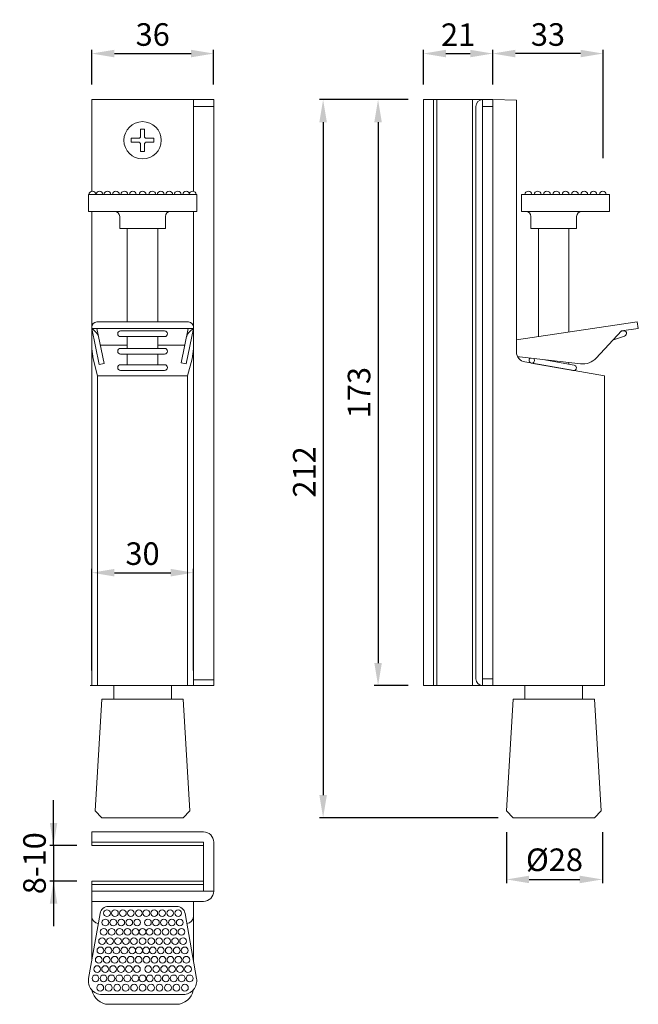
# Model space of a CAD drawing. Extents: x 95.9 to 137, y 109.8 to 175.2.
import ezdxf

# ---------------------------------------------------------------- set-up
doc = ezdxf.new("R2010")
doc.units = 0
doc.header["$PDMODE"] = 35
doc.header["$PDSIZE"] = 10
doc.linetypes.add('AUSGEZOGEN', pattern=[0])
doc.layers.get('Defpoints').update_dxf_attribs({"linetype": 'CONTINUOUS'})
doc.layers.add('BEMASS', color=40, linetype='AUSGEZOGEN')
doc.layers.add('KONTUR', color=7, linetype='AUSGEZOGEN')
doc.styles.add('Helvetica 45 1.5mm', font='ARIAL.TTF', dxfattribs={"height": 1.5})
doc.dimstyles.new('MAßSTAB-1-3.5', dxfattribs={"dimtxt": 1.5, "dimasz": 1.5, "dimexe": 0.25, "dimexo": 1, "dimgap": 0.5, "dimtad": 1, "dimdec": 3, "dimlfac": 4.44444, "dimzin": 9, "dimdsep": 46, "dimlunit": 6, "dimtxsty": 'Helvetica 45 1.5mm', "dimcen": 0, "dimclrd": 40, "dimclre": 40, "dimclrt": 200, "dimadec": 0, "dimazin": 0, "dimtm": 0.1, "dimtfac": 0.714286, "dimtdec": 3, "dimtmove": 0, "dimatfit": 2, "dimfxl": 1, "dimtolj": 1, "dimtzin": 9, "dimarcsym": 0})

# ---------------------------------------------------------------- blocks, each defined once
blk = doc.blocks.new('*D0')
at = {"layer": 'BEMASS', "color": 40, "lineweight": -2}
for p, q in [((100.682, 170.904), (100.682, 173.215)), ((102.182, 172.965), (107.282, 172.965)), ((108.782, 170.904), (108.782, 173.215))]:
    blk.add_line(p, q, dxfattribs=at)
at = {"layer": 'BEMASS', "color": 40}
for points in [[(102.182, 173.215), (102.182, 172.715), (100.682, 172.965)], [(107.282, 172.715), (107.282, 173.215), (108.782, 172.965)]]:
    blk.add_solid(points, dxfattribs=at)
at = {"layer": 'Defpoints', "color": 0}
for p in [(108.782, 172.965), (100.682, 169.904), (108.782, 169.904)]:
    blk.add_point(p, dxfattribs=at)
at = {"layer": 'BEMASS', "color": 200, "lineweight": 9, "insert": (104.732, 174.23), "char_height": 1.5, "attachment_point": 5, "style": 'Helvetica 45 1.5mm'}
blk.add_mtext('\\A1;36', dxfattribs=at)
blk = doc.blocks.new('*D1')
at = {"layer": 'BEMASS', "color": 40, "lineweight": -2}
for p, q in [((119.896, 169.904), (115.805, 169.904)), ((116.055, 168.404), (116.055, 123.704)), ((127.68, 122.204), (115.805, 122.204))]:
    blk.add_line(p, q, dxfattribs=at)
at = {"layer": 'BEMASS', "color": 40}
for points in [[(116.305, 168.404), (115.805, 168.404), (116.055, 169.904)], [(115.805, 123.704), (116.305, 123.704), (116.055, 122.204)]]:
    blk.add_solid(points, dxfattribs=at)
at = {"layer": 'Defpoints', "color": 0}
for p in [(120.896, 169.904), (116.055, 122.204), (128.68, 122.204)]:
    blk.add_point(p, dxfattribs=at)
at = {"layer": 'BEMASS', "color": 200, "lineweight": 9, "insert": (114.802, 145.172), "char_height": 1.5, "attachment_point": 5, "rotation": 90, "style": 'Helvetica 45 1.5mm'}
blk.add_mtext('\\A1;212', dxfattribs=at)
blk = doc.blocks.new('*D2')
at = {"layer": 'BEMASS', "color": 40, "lineweight": -2}
for p, q in [((121.717, 169.904), (119.457, 169.904)), ((119.707, 168.404), (119.707, 132.479)), ((121.717, 130.979), (119.457, 130.979))]:
    blk.add_line(p, q, dxfattribs=at)
at = {"layer": 'BEMASS', "color": 40}
for points in [[(119.957, 168.404), (119.457, 168.404), (119.707, 169.904)], [(119.457, 132.479), (119.957, 132.479), (119.707, 130.979)]]:
    blk.add_solid(points, dxfattribs=at)
at = {"layer": 'Defpoints', "color": 0}
for p in [(122.717, 169.904), (119.707, 130.979), (122.717, 130.979)]:
    blk.add_point(p, dxfattribs=at)
at = {"layer": 'BEMASS', "color": 200, "lineweight": 9, "insert": (118.442, 150.442), "char_height": 1.5, "attachment_point": 5, "rotation": 90, "style": 'Helvetica 45 1.5mm'}
blk.add_mtext('\\A1;173', dxfattribs=at)
blk = doc.blocks.new('*D3')
at = {"layer": 'BEMASS', "color": 40, "lineweight": -2}
for p, q in [((122.717, 170.904), (122.717, 173.215)), ((124.217, 172.965), (125.83, 172.965)), ((127.33, 170.904), (127.33, 173.215))]:
    blk.add_line(p, q, dxfattribs=at)
at = {"layer": 'BEMASS', "color": 40}
for points in [[(124.217, 173.215), (124.217, 172.715), (122.717, 172.965)], [(125.83, 172.715), (125.83, 173.215), (127.33, 172.965)]]:
    blk.add_solid(points, dxfattribs=at)
at = {"layer": 'Defpoints', "color": 0}
for p in [(127.33, 172.965), (122.717, 169.904), (127.33, 169.904)]:
    blk.add_point(p, dxfattribs=at)
at = {"layer": 'BEMASS', "color": 200, "lineweight": 9, "insert": (125.024, 174.218), "char_height": 1.5, "attachment_point": 5, "style": 'Helvetica 45 1.5mm'}
blk.add_mtext('\\A1;21', dxfattribs=at)
blk = doc.blocks.new('*D4')
at = {"layer": 'BEMASS', "color": 40, "lineweight": -2}
for p, q in [((128.245, 121.251), (128.245, 117.853)), ((134.611, 121.251), (134.611, 117.853)), ((129.745, 118.103), (133.111, 118.103))]:
    blk.add_line(p, q, dxfattribs=at)
at = {"layer": 'BEMASS', "color": 40}
for points in [[(129.745, 118.353), (129.745, 117.853), (128.245, 118.103)], [(133.111, 117.853), (133.111, 118.353), (134.611, 118.103)]]:
    blk.add_solid(points, dxfattribs=at)
at = {"layer": 'Defpoints', "color": 0}
for p in [(128.245, 122.251), (134.611, 122.251), (134.611, 118.103)]:
    blk.add_point(p, dxfattribs=at)
at = {"layer": 'BEMASS', "color": 200, "lineweight": 9, "insert": (131.428, 119.41), "char_height": 1.5, "attachment_point": 5, "style": 'Helvetica 45 1.5mm'}
blk.add_mtext('\\A1;Ø28', dxfattribs=at)
blk = doc.blocks.new('*D5')
at = {"layer": 'BEMASS', "color": 40, "lineweight": -2}
for p, q in [((98.143, 120.361), (98.143, 123.361)), ((99.682, 120.361), (97.893, 120.361)), ((98.143, 120.361), (98.143, 117.998)), ((99.682, 117.998), (97.893, 117.998)), ((98.143, 117.998), (98.143, 114.998))]:
    blk.add_line(p, q, dxfattribs=at)
at = {"layer": 'BEMASS', "color": 40}
for points in [[(97.893, 121.861), (98.393, 121.861), (98.143, 120.361)], [(98.393, 116.498), (97.893, 116.498), (98.143, 117.998)]]:
    blk.add_solid(points, dxfattribs=at)
at = {"layer": 'Defpoints', "color": 0}
for p in [(100.682, 120.361), (98.143, 117.998), (100.682, 117.998)]:
    blk.add_point(p, dxfattribs=at)
at = {"layer": 'BEMASS', "color": 200, "lineweight": 9, "insert": (96.877, 119.18), "char_height": 1.5, "attachment_point": 5, "rotation": 90, "style": 'Helvetica 45 1.5mm'}
blk.add_mtext('\\A1;{8-10}', dxfattribs=at)
blk = doc.blocks.new('*D6')
at = {"layer": 'BEMASS', "color": 40, "lineweight": -2}
for p, q in [((100.682, 131.979), (100.682, 138.73)), ((107.432, 131.979), (107.432, 138.73)), ((102.182, 138.48), (105.932, 138.48))]:
    blk.add_line(p, q, dxfattribs=at)
at = {"layer": 'BEMASS', "color": 40}
for points in [[(102.182, 138.73), (102.182, 138.23), (100.682, 138.48)], [(105.932, 138.23), (105.932, 138.73), (107.432, 138.48)]]:
    blk.add_solid(points, dxfattribs=at)
at = {"layer": 'Defpoints', "color": 0}
for p in [(107.432, 138.48), (100.682, 130.979), (107.432, 130.979)]:
    blk.add_point(p, dxfattribs=at)
at = {"layer": 'BEMASS', "color": 200, "lineweight": 9, "insert": (104.057, 139.746), "char_height": 1.5, "attachment_point": 5, "style": 'Helvetica 45 1.5mm'}
blk.add_mtext('\\A1;30', dxfattribs=at)
blk = doc.blocks.new('*D7')
at = {"layer": 'BEMASS', "color": 40, "lineweight": -2}
for p, q in [((127.33, 171.904), (127.33, 173.215)), ((133.158, 172.965), (128.83, 172.965)), ((134.658, 166.008), (134.658, 173.215))]:
    blk.add_line(p, q, dxfattribs=at)
at = {"layer": 'BEMASS', "color": 40}
for points in [[(128.83, 173.215), (128.83, 172.715), (127.33, 172.965)], [(133.158, 172.715), (133.158, 173.215), (134.658, 172.965)]]:
    blk.add_solid(points, dxfattribs=at)
at = {"layer": 'Defpoints', "color": 0}
for p in [(127.33, 172.965), (127.33, 170.904), (134.658, 165.008)]:
    blk.add_point(p, dxfattribs=at)
at = {"layer": 'BEMASS', "color": 200, "lineweight": 9, "insert": (130.994, 174.23), "char_height": 1.5, "attachment_point": 5, "style": 'Helvetica 45 1.5mm'}
blk.add_mtext('\\A1;33', dxfattribs=at)

msp = doc.modelspace()

# ---------------------------------------------------------------- linework, layer by layer
at = {"layer": 'BEMASS', "lineweight": 9}
msp.add_line((100.56984, 130.97927), (100.68234, 130.97927), dxfattribs=at)
at = {"layer": 'KONTUR', "lineweight": 9}
for p, q in [((100.68234, 169.90427), (107.43234, 169.90427)), ((100.68234, 169.90427), (108.78234, 169.90427)), ((100.68234, 169.90427), (100.68234, 163.82461)), ((107.43234, 163.82461), (107.43234, 169.90427)), ((107.43234, 169.45427), (108.78234, 169.45427)), ((108.78234, 169.90427), (108.78234, 130.97927)), ((122.71749, 130.97927), (122.71749, 169.90427)), ((122.71749, 169.90427), (127.32999, 169.90427)), ((123.39249, 169.90427), (123.39249, 130.97927)), ((123.61749, 169.90427), (123.61749, 130.97927)), ((125.97999, 169.90427), (125.97999, 130.97927)), ((126.20499, 169.45427), (126.20499, 131.42927)), ((126.65499, 169.90427), (126.65499, 130.97927)), ((126.65499, 169.45427), (127.32999, 169.45427)), ((127.32999, 130.97927), (127.32999, 169.90427)), ((127.32999, 169.90427), (127.32999, 130.97927)), ((127.32999, 169.90427), (128.90499, 169.87678)), ((128.90499, 153.14567), (128.90499, 169.87678)), ((104.05734, 167.95113), (103.92652, 167.95113)), ((103.92652, 167.95113), (103.92652, 167.40982)), ((104.05734, 167.95113), (104.18816, 167.95113)), ((104.18816, 167.95113), (104.18816, 167.40982)), ((103.31048, 167.20427), (103.31048, 167.3351)), ((103.31048, 167.3351), (103.8518, 167.3351)), ((103.31048, 167.20427), (103.31048, 167.07345)), ((103.31048, 167.07345), (103.8518, 167.07345)), ((103.92652, 166.45742), (103.92652, 166.99873)), ((104.18816, 166.45742), (104.18816, 166.99873)), ((104.8042, 167.3351), (104.26288, 167.3351)), ((104.8042, 167.07345), (104.26288, 167.07345)), ((104.8042, 167.20427), (104.8042, 167.3351)), ((104.8042, 167.20427), (104.8042, 167.07345)), ((104.05734, 166.45742), (103.92652, 166.45742)), ((104.05734, 166.45742), (104.18816, 166.45742)), ((100.45734, 163.60422), (107.65734, 163.60422)), ((100.45734, 162.47922), (100.45734, 163.60422)), ((107.65734, 162.47922), (107.65734, 163.60422)), ((129.24249, 163.60422), (135.09249, 163.60422)), ((129.24249, 162.47922), (129.24249, 163.60422)), ((135.09249, 162.47922), (135.09249, 163.60422)), ((100.45734, 162.47922), (107.65734, 162.47922)), ((100.68234, 162.47922), (100.68234, 130.97927)), ((107.43234, 130.97927), (107.43234, 162.47922)), ((129.24249, 162.47922), (135.09249, 162.47922)), ((102.53859, 161.35422), (102.53859, 162.14172)), ((105.57609, 161.35422), (105.57609, 162.14172)), ((129.86124, 162.14172), (129.86124, 161.35422)), ((132.89874, 162.14172), (132.89874, 161.35422)), ((102.53859, 161.35422), (105.57609, 161.35422)), ((103.04484, 155.13551), (103.04484, 161.35422)), ((105.06984, 155.13551), (105.06984, 161.35422)), ((129.86124, 161.35422), (132.89874, 161.35422)), ((130.36749, 154.17484), (130.36749, 161.35422)), ((132.39249, 154.47469), (132.39249, 161.35422)), ((101.01411, 155.13551), (107.10057, 155.13551)), ((136.93319, 155.14705), (128.90499, 153.95828)), ((136.99911, 154.7019), (136.93319, 155.14705)), ((100.67661, 154.69037), (100.67661, 154.79801)), ((100.67661, 154.69037), (107.43807, 154.69037)), ((100.67661, 154.69037), (101.16659, 152.31486)), ((101.02122, 154.69037), (101.49713, 152.38304)), ((102.59484, 154.54368), (105.51984, 154.54368)), ((107.09346, 154.69037), (106.6245, 152.41675)), ((107.43807, 154.69037), (106.95504, 152.34857)), ((107.43807, 154.69037), (107.43807, 154.79801)), ((134.20783, 152.74112), (135.88624, 154.53712)), ((135.97645, 154.54368), (135.85511, 154.5038)), ((136.99911, 154.7019), (135.88624, 154.53712)), ((102.59484, 154.16118), (105.51984, 154.16118)), ((103.04484, 153.37799), (103.04484, 154.16118)), ((105.06984, 153.37799), (105.06984, 154.16118)), ((136.08883, 154.20167), (135.34404, 153.95693)), ((100.76488, 152.69063), (100.68234, 153.35088)), ((103.04484, 153.5911), (101.24795, 153.5911)), ((102.59484, 153.37799), (105.51984, 153.37799)), ((106.86673, 153.5911), (105.06984, 153.5911)), ((107.3498, 152.69063), (107.43234, 153.35088)), ((101.07147, 151.54777), (100.76488, 152.69063)), ((102.59484, 152.99549), (105.51984, 152.99549)), ((103.04484, 152.29424), (103.04484, 152.99549)), ((105.06984, 152.29424), (105.06984, 152.99549)), ((106.6245, 152.41675), (106.95504, 152.34857)), ((107.04321, 151.56082), (107.3498, 152.69063)), ((133.16637, 152.35621), (129.09532, 152.81074)), ((134.75499, 151.54777), (129.46278, 152.48093)), ((129.8896, 152.40567), (132.67068, 151.91414)), ((132.73334, 152.26865), (130.64524, 152.63769)), ((132.39249, 152.32889), (132.39249, 152.44262)), ((101.49713, 152.38304), (101.16659, 152.31486)), ((102.59484, 152.29424), (105.51984, 152.29424)), ((102.59484, 151.91174), (105.51984, 151.91174)), ((101.07147, 130.97927), (101.07147, 151.56082)), ((107.04321, 151.54777), (101.07147, 151.54777)), ((107.04321, 130.97927), (107.04321, 151.56082)), ((134.75499, 151.54777), (134.75499, 130.97927)), ((100.68234, 130.97927), (107.43234, 130.97927)), ((100.68234, 130.97927), (108.78234, 130.97927)), ((102.14484, 130.97927), (102.14484, 130.07927)), ((105.96984, 130.97927), (105.96984, 130.07927)), ((107.43234, 131.37302), (108.78234, 131.37302)), ((122.71749, 130.97927), (127.32999, 130.97927)), ((126.65499, 131.42927), (127.32999, 131.42927)), ((127.32999, 130.97927), (134.75499, 130.97927)), ((129.46749, 130.97927), (129.46749, 130.07927)), ((133.29249, 130.97927), (133.29249, 130.07927)), ((101.35734, 130.07927), (100.90734, 122.65427)), ((106.75734, 130.07927), (101.35734, 130.07927)), ((107.20734, 122.65427), (106.75734, 130.07927)), ((128.67999, 130.07927), (128.22999, 122.65427)), ((134.07999, 130.07927), (128.67999, 130.07927)), ((134.52999, 122.65427), (134.07999, 130.07927)), ((100.90734, 122.65427), (101.35734, 122.20427)), ((106.75734, 122.20427), (107.20734, 122.65427)), ((128.22999, 122.65427), (128.67999, 122.20427)), ((134.07999, 122.20427), (134.52999, 122.65427)), ((101.35734, 122.20427), (106.75734, 122.20427)), ((128.67999, 122.20427), (134.07999, 122.20427)), ((100.68234, 120.36093), (100.68234, 121.26093)), ((108.10734, 121.26093), (100.68234, 121.26093)), ((100.68234, 120.36093), (100.68234, 121.26093)), ((108.10734, 120.58593), (100.68234, 120.58593)), ((108.10734, 120.36093), (100.68234, 120.36093)), ((108.10734, 117.32343), (108.10734, 120.58593)), ((108.78234, 117.32343), (108.78234, 120.58593)), ((108.10734, 117.99843), (100.68234, 117.99843)), ((100.68234, 116.64843), (100.68234, 117.99843)), ((108.10734, 117.77343), (100.68234, 117.77343)), ((108.78234, 117.32343), (100.68234, 117.32343)), ((108.10734, 116.64843), (100.68234, 116.64843)), ((100.68234, 116.64843), (100.68234, 112.71571)), ((107.43234, 116.64843), (107.43234, 112.71571)), ((100.47101, 111.51721), (101.23431, 115.8461)), ((104.05734, 116.31093), (101.78827, 116.31093)), ((104.05734, 116.31093), (106.32641, 116.31093)), ((107.64367, 111.51721), (106.88037, 115.8461)), ((101.35734, 110.46093), (104.05734, 110.46093)), ((106.75734, 110.46093), (104.05734, 110.46093)), ((106.30734, 109.80823), (101.80734, 109.80823))]:
    msp.add_line(p, q, dxfattribs=at)
at = {"layer": 'KONTUR', "color": 140, "lineweight": 9}
msp.add_line((134.86749, 163.60422), (134.41749, 163.60422), dxfattribs=at)
at = {"layer": 'KONTUR', "lineweight": 9}
msp.add_circle((104.05734, 167.20427), 1.2375, dxfattribs=at)
at = {"layer": 'KONTUR', "color": 140, "lineweight": 9}
for centre in [(101.69387, 115.86093), (102.22262, 115.86093), (102.75137, 115.86093), (103.28012, 115.86093), (103.80887, 115.86093), (104.30581, 115.86093), (104.83456, 115.86093), (105.36331, 115.86093), (105.89206, 115.86093), (106.42081, 115.86093), (101.58477, 115.24218), (102.11352, 115.24218), (102.64227, 115.24218), (103.17102, 115.24218), (103.69977, 115.24218), (104.41491, 115.24218), (104.94366, 115.24218), (105.47241, 115.24218), (106.00116, 115.24218), (106.52991, 115.24218), (101.47567, 114.62343), (102.00442, 114.62343), (102.53317, 114.62343), (103.06192, 114.62343), (103.59067, 114.62343), (104.05734, 114.62343), (104.52402, 114.62343), (105.05277, 114.62343), (105.58152, 114.62343), (106.11027, 114.62343), (106.63902, 114.62343), (101.36656, 114.00468), (101.89531, 114.00468), (102.42406, 114.00468), (102.95281, 114.00468), (103.48156, 114.00468), (104.05734, 114.00468), (104.63312, 114.00468), (105.16187, 114.00468), (105.69062, 114.00468), (106.21937, 114.00468), (106.74812, 114.00468), (101.25746, 113.38593), (101.78621, 113.38593), (102.31496, 113.38593), (102.84371, 113.38593), (103.37246, 113.38593), (103.82246, 113.38593), (104.29222, 113.38593), (104.74222, 113.38593), (105.27097, 113.38593), (105.79972, 113.38593), (106.32847, 113.38593), (106.85722, 113.38593), (101.14836, 112.76718), (101.67711, 112.76718), (102.20586, 112.76718), (102.73461, 112.76718), (103.26336, 112.76718), (103.79211, 112.76718), (103.79382, 112.76718), (104.32257, 112.76718), (104.85132, 112.76718), (105.38007, 112.76718), (105.90882, 112.76718), (106.43757, 112.76718), (106.96632, 112.76718), (101.03926, 112.14843), (101.56801, 112.14843), (102.09676, 112.14843), (102.62551, 112.14843), (103.15426, 112.14843), (103.68301, 112.14843), (104.43168, 112.14843), (104.96043, 112.14843), (105.48918, 112.14843), (106.01793, 112.14843), (106.54668, 112.14843), (107.07543, 112.14843), (100.93015, 111.52968), (101.4589, 111.52968), (101.98765, 111.52968), (102.5164, 111.52968), (103.04515, 111.52968), (103.5739, 111.52968), (104.05734, 111.52968), (104.54078, 111.52968), (105.06953, 111.52968), (105.59828, 111.52968), (106.12703, 111.52968), (106.65578, 111.52968), (107.18453, 111.52968), (101.24484, 110.91093), (101.80734, 110.91093), (102.36984, 110.91093), (102.93234, 110.91093), (103.49484, 110.91093), (104.05734, 110.91093), (104.61984, 110.91093), (105.18234, 110.91093), (105.74484, 110.91093), (106.30734, 110.91093), (106.86984, 110.91093)]:
    msp.add_circle(centre, 0.225, dxfattribs=at)
at = {"layer": 'KONTUR', "lineweight": 9}
for centre, radius, start, end in [((126.65499, 169.45427), 0.45, 90, 180), ((104.05734, 167.20427), 0.24364, 122.4758311, 147.5241689), ((104.05734, 167.20427), 0.24364, 212.4758311, 237.5241689), ((104.05734, 167.20427), 0.24364, 32.4758311, 57.5241689), ((104.05734, 167.20427), 0.24364, 302.4758311, 327.5241689), ((102.20109, 162.14172), 0.3375, 0, 90), ((105.91359, 162.14172), 0.3375, 90, 180), ((129.52374, 162.14172), 0.3375, 0, 90), ((133.23624, 162.14172), 0.3375, 90, 180), ((101.01411, 154.79801), 0.3375, 90, 180), ((107.10057, 154.79801), 0.3375, 0, 90), ((100.26763, 153.88866), 0.9, 11.6545348, 62.9723474), ((102.59484, 154.35243), 0.19125, 90, 270), ((105.51984, 154.35243), 0.19125, 270, 90), ((107.84705, 153.88866), 0.9, 117.0276526, 168.3454652), ((136.03264, 154.37267), 0.18, 288.1906205, 108.1906205), ((102.59484, 153.18674), 0.19125, 90, 270), ((105.51984, 153.18674), 0.19125, 270, 90), ((129.57999, 153.14567), 0.675, 180, 260), ((128.96799, 151.67033), 1.1475, 83.6293852, 88.8973487), ((129.92092, 152.58292), 0.18, 125.132394, 42.1263765), ((133.30369, 153.58607), 1.2375, 263.6293852, 316.9381911), ((102.59484, 152.10299), 0.19125, 90, 270), ((105.51984, 152.10299), 0.19125, 270, 90), ((132.70201, 152.09139), 0.18, 253.5778577, 79.9770844), ((126.65499, 131.42927), 0.45, 180, 270), ((108.10734, 120.58593), 0.675, 0, 90), ((108.10734, 117.32343), 0.675, 270, 0), ((101.78827, 115.74843), 0.5625, 90, 170), ((106.32641, 115.74843), 0.5625, 10, 90), ((101.13234, 115.63593), 0.45, 180, 268.1671577), ((106.98234, 115.63593), 0.45, 271.8328423, 0), ((101.35734, 111.36093), 0.9, 169.1930771, 270), ((106.75734, 111.36093), 0.9, 270, 10.8069229), ((101.80734, 110.93323), 1.125, 189.4353019, 270), ((106.30734, 110.93323), 1.125, 270, 350.5646981)]:
    msp.add_arc(centre, radius, start, end, dxfattribs=at)
at = {"layer": 'KONTUR', "color": 140, "lineweight": 9}
for centre in [(100.72766, 163.60422), (101.1965, 163.60422), (101.72274, 163.60422), (102.28524, 163.60422), (102.84774, 163.60422), (103.41024, 163.60422), (104.05734, 163.60422), (104.70445, 163.60422), (105.26695, 163.60422), (105.82945, 163.60422), (106.39195, 163.60422), (106.95445, 163.60422), (107.38702, 163.60422), (129.69249, 163.60422), (130.31124, 163.60422), (130.92999, 163.60422), (131.54874, 163.60422), (132.16749, 163.60422), (132.78624, 163.60422), (133.40499, 163.60422), (134.02374, 163.60422), (134.64249, 163.60422)]:
    msp.add_arc(centre, 0.225, 0, 180, dxfattribs=at)

# ---------------------------------------------------------------- dimensions: what is measured, and where the dimension line sits
at = {"layer": 'BEMASS', "lineweight": 9}
for base, p1, p2, picture, middle in [((108.78234, 172.96465), (100.68234, 169.90427), (108.78234, 169.90427), '*D0', (104.73234, 174.2304)), ((107.43234, 138.47996), (100.68234, 130.97927), (107.43234, 130.97927), '*D6', (104.05734, 139.74571))]:
    dim = msp.add_linear_dim(base=base, p1=p1, p2=p2, dimstyle='MAßSTAB-1-3.5', dxfattribs=at)
    dim.commit()
    dim.dimension.update_dxf_attribs({"geometry": picture, "text_midpoint": middle})
for base, p1, p2, text, picture, middle in [((127.32999, 172.96465), (122.71749, 169.90427), (127.32999, 169.90427), '21', '*D3', (125.02374, 174.21765)), ((127.32999, 172.96465), (134.65771, 165.00764), (127.32999, 170.90427), '33', '*D7', (130.99385, 174.2304)), ((134.61084, 118.1032), (128.24525, 122.25106), (134.61084, 122.25106), 'Ø28', '*D4', (131.42805, 119.4102))]:
    dim = msp.add_linear_dim(base=base, p1=p1, p2=p2, text=text, dimstyle='MAßSTAB-1-3.5', dxfattribs=at)
    dim.commit()
    dim.dimension.update_dxf_attribs({"geometry": picture, "text_midpoint": middle})
dim = msp.add_linear_dim(base=(116.05521, 122.20427), p1=(120.89648, 169.90427), p2=(128.67999, 122.20427), angle=90, dimstyle='MAßSTAB-1-3.5', dxfattribs=at)
dim.commit()
dim.dimension.update_dxf_attribs({"geometry": '*D1', "text_midpoint": (116.05521, 145.17234), "dimtype": 160})
dim = msp.add_linear_dim(base=(119.70729, 130.97927), p1=(122.71749, 169.90427), p2=(122.71749, 130.97927), angle=90, dimstyle='MAßSTAB-1-3.5', dxfattribs=at)
dim.commit()
dim.dimension.update_dxf_attribs({"geometry": '*D2', "text_midpoint": (118.44154, 150.44177)})
dim = msp.add_linear_dim(base=(98.14284, 117.99843), p1=(100.68234, 120.36093), p2=(100.68234, 117.99843), angle=90, text='{8-10}', dimstyle='MAßSTAB-1-3.5', dxfattribs=at)
dim.commit()
dim.dimension.update_dxf_attribs({"geometry": '*D5', "text_midpoint": (98.14284, 119.17968), "dimtype": 160})

doc.saveas('drawing.dxf')
